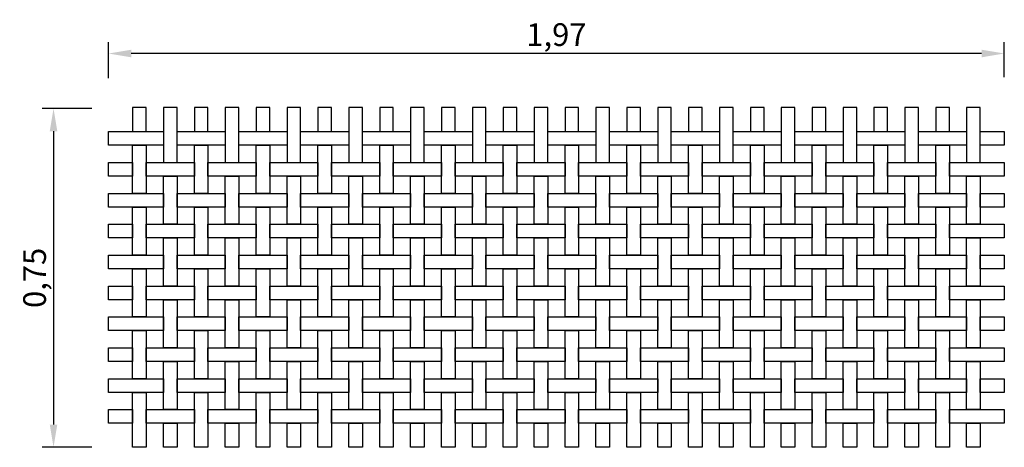
# Model space of a CAD drawing. Extents: x 20.37 to 22.53, y 51.81 to 52.75.
import ezdxf

# ---------------------------------------------------------------- set-up
doc = ezdxf.new("R2010")
doc.units = 0
doc.layers.get('DEFPOINTS').update_dxf_attribs({"linetype": 'CONTINUOUS'})
doc.layers.add('COTAS', color=2, linetype='CONTINUOUS')
doc.layers.add('MALLA', color=7, linetype='CONTINUOUS')
doc.dimstyles.get("Standard").update_dxf_attribs({"dimtxt": 0.18, "dimasz": 0.18, "dimexe": 0.18, "dimexo": 0.0625, "dimgap": 0.09, "dimtad": 0, "dimtih": 1, "dimtoh": 1, "dimdec": 4, "dimzin": 0, "dimdsep": 46, "dimtxsty": 'Standard', "dimcen": 0.09, "dimadec": 0, "dimazin": 0, "dimtfac": 1, "dimtdec": 4, "dimtofl": 0, "dimtmove": 0, "dimatfit": 3, "dimfxl": 0, "dimtolj": 1, "dimtzin": 0, "dimarcsym": 0})

# ---------------------------------------------------------------- blocks, each defined once
blk = doc.blocks.new('*D0')
at = {"layer": 'COTAS', "color": 0, "lineweight": -2}
for p, q in [((20.563, 52.6182), (20.563, 52.6972)), ((22.535, 52.6202), (22.535, 52.6972)), ((22.485, 52.6722), (20.613, 52.6722))]:
    blk.add_line(p, q, dxfattribs=at)
at = {"layer": 'COTAS', "color": 0}
for points in [[(20.613, 52.6805), (20.613, 52.6638), (20.563, 52.6722)], [(22.485, 52.6805), (22.485, 52.6638), (22.535, 52.6722)]]:
    blk.add_solid(points, dxfattribs=at)
at = {"layer": 'DEFPOINTS', "color": 0}
for p in [(20.563, 52.6722), (20.563, 52.4982), (22.535, 52.5002)]:
    blk.add_point(p, dxfattribs=at)
at = {"layer": 'COTAS', "color": 0, "insert": (21.549, 52.7138), "char_height": 0.05, "attachment_point": 5}
blk.add_mtext('\\A1;1,97', dxfattribs=at)
blk = doc.blocks.new('*D1')
at = {"layer": 'COTAS', "color": 0, "lineweight": -2}
for p, q in [((20.526, 52.5512), (20.417, 52.5512)), ((20.442, 52.5012), (20.442, 51.8552)), ((20.526, 51.8052), (20.417, 51.8052))]:
    blk.add_line(p, q, dxfattribs=at)
at = {"layer": 'COTAS', "color": 0}
for points in [[(20.4337, 52.5012), (20.4503, 52.5012), (20.442, 52.5512)], [(20.4337, 51.8552), (20.4503, 51.8552), (20.442, 51.8052)]]:
    blk.add_solid(points, dxfattribs=at)
at = {"layer": 'DEFPOINTS', "color": 0}
for p in [(20.646, 52.5512), (20.442, 51.8052), (20.646, 51.8052)]:
    blk.add_point(p, dxfattribs=at)
at = {"layer": 'COTAS', "color": 0, "insert": (20.4003, 52.1782), "char_height": 0.05, "attachment_point": 5, "rotation": 90}
blk.add_mtext('\\A1;0,75', dxfattribs=at)

msp = doc.modelspace()

# ---------------------------------------------------------------- linework, layer by layer
at = {"layer": 'MALLA'}
for points in [[(20.616, 52.50018), (20.646, 52.50018), (20.646, 52.55318), (20.616, 52.55318)], [(20.684, 52.43218), (20.714, 52.43218), (20.714, 52.55318), (20.684, 52.55318)], [(20.752, 52.50018), (20.782, 52.50018), (20.782, 52.55318), (20.752, 52.55318)], [(20.82, 52.43218), (20.85, 52.43218), (20.85, 52.55318), (20.82, 52.55318)], [(20.888, 52.50018), (20.918, 52.50018), (20.918, 52.55318), (20.888, 52.55318)], [(20.956, 52.43218), (20.986, 52.43218), (20.986, 52.55318), (20.956, 52.55318)], [(21.024, 52.50018), (21.054, 52.50018), (21.054, 52.55318), (21.024, 52.55318)], [(21.092, 52.43218), (21.122, 52.43218), (21.122, 52.55318), (21.092, 52.55318)], [(21.16, 52.50018), (21.19, 52.50018), (21.19, 52.55318), (21.16, 52.55318)], [(21.228, 52.43218), (21.258, 52.43218), (21.258, 52.55318), (21.228, 52.55318)], [(21.296, 52.50018), (21.326, 52.50018), (21.326, 52.55318), (21.296, 52.55318)], [(21.364, 52.43218), (21.394, 52.43218), (21.394, 52.55318), (21.364, 52.55318)], [(21.432, 52.50018), (21.462, 52.50018), (21.462, 52.55318), (21.432, 52.55318)], [(21.5, 52.43218), (21.53, 52.43218), (21.53, 52.55318), (21.5, 52.55318)], [(21.568, 52.50018), (21.598, 52.50018), (21.598, 52.55318), (21.568, 52.55318)], [(21.636, 52.43218), (21.666, 52.43218), (21.666, 52.55318), (21.636, 52.55318)], [(21.704, 52.50018), (21.734, 52.50018), (21.734, 52.55318), (21.704, 52.55318)], [(21.772, 52.43218), (21.802, 52.43218), (21.802, 52.55318), (21.772, 52.55318)], [(21.84, 52.50018), (21.87, 52.50018), (21.87, 52.55318), (21.84, 52.55318)], [(21.908, 52.43218), (21.938, 52.43218), (21.938, 52.55318), (21.908, 52.55318)], [(21.976, 52.50018), (22.006, 52.50018), (22.006, 52.55318), (21.976, 52.55318)], [(22.044, 52.43218), (22.074, 52.43218), (22.074, 52.55318), (22.044, 52.55318)], [(22.112, 52.50018), (22.142, 52.50018), (22.142, 52.55318), (22.112, 52.55318)], [(22.18, 52.43218), (22.21, 52.43218), (22.21, 52.55318), (22.18, 52.55318)], [(22.248, 52.50018), (22.278, 52.50018), (22.278, 52.55318), (22.248, 52.55318)], [(22.316, 52.43218), (22.346, 52.43218), (22.346, 52.55318), (22.316, 52.55318)], [(22.384, 52.50018), (22.414, 52.50018), (22.414, 52.55318), (22.384, 52.55318)], [(22.452, 52.43218), (22.482, 52.43218), (22.482, 52.55318), (22.452, 52.55318)], [(20.563, 52.50018), (20.684, 52.50018), (20.684, 52.47018), (20.563, 52.47018)], [(20.714, 52.50018), (20.82, 52.50018), (20.82, 52.47018), (20.714, 52.47018)], [(20.85, 52.50018), (20.956, 52.50018), (20.956, 52.47018), (20.85, 52.47018)], [(20.986, 52.50018), (21.092, 52.50018), (21.092, 52.47018), (20.986, 52.47018)], [(21.122, 52.50018), (21.228, 52.50018), (21.228, 52.47018), (21.122, 52.47018)], [(21.258, 52.50018), (21.364, 52.50018), (21.364, 52.47018), (21.258, 52.47018)], [(21.394, 52.50018), (21.5, 52.50018), (21.5, 52.47018), (21.394, 52.47018)], [(21.53, 52.50018), (21.636, 52.50018), (21.636, 52.47018), (21.53, 52.47018)], [(21.666, 52.50018), (21.772, 52.50018), (21.772, 52.47018), (21.666, 52.47018)], [(21.802, 52.50018), (21.908, 52.50018), (21.908, 52.47018), (21.802, 52.47018)], [(21.938, 52.50018), (22.044, 52.50018), (22.044, 52.47018), (21.938, 52.47018)], [(22.074, 52.50018), (22.18, 52.50018), (22.18, 52.47018), (22.074, 52.47018)], [(22.21, 52.50018), (22.316, 52.50018), (22.316, 52.47018), (22.21, 52.47018)], [(22.346, 52.50018), (22.452, 52.50018), (22.452, 52.47018), (22.346, 52.47018)], [(22.535, 52.50018), (22.535, 52.47018), (22.482, 52.47018), (22.482, 52.50018)], [(20.646, 52.47018), (20.646, 52.36418), (20.616, 52.36418), (20.616, 52.47018)], [(20.782, 52.47018), (20.782, 52.36418), (20.752, 52.36418), (20.752, 52.47018)], [(20.918, 52.47018), (20.918, 52.36418), (20.888, 52.36418), (20.888, 52.47018)], [(21.054, 52.47018), (21.054, 52.36418), (21.024, 52.36418), (21.024, 52.47018)], [(21.19, 52.47018), (21.19, 52.36418), (21.16, 52.36418), (21.16, 52.47018)], [(21.326, 52.47018), (21.326, 52.36418), (21.296, 52.36418), (21.296, 52.47018)], [(21.462, 52.47018), (21.462, 52.36418), (21.432, 52.36418), (21.432, 52.47018)], [(21.598, 52.47018), (21.598, 52.36418), (21.568, 52.36418), (21.568, 52.47018)], [(21.734, 52.47018), (21.734, 52.36418), (21.704, 52.36418), (21.704, 52.47018)], [(21.87, 52.47018), (21.87, 52.36418), (21.84, 52.36418), (21.84, 52.47018)], [(22.006, 52.47018), (22.006, 52.36418), (21.976, 52.36418), (21.976, 52.47018)], [(22.142, 52.47018), (22.142, 52.36418), (22.112, 52.36418), (22.112, 52.47018)], [(22.278, 52.47018), (22.278, 52.36418), (22.248, 52.36418), (22.248, 52.47018)], [(22.414, 52.47018), (22.414, 52.36418), (22.384, 52.36418), (22.384, 52.47018)], [(20.616, 52.43218), (20.616, 52.40218), (20.563, 52.40218), (20.563, 52.43218)], [(20.752, 52.43218), (20.752, 52.40218), (20.646, 52.40218), (20.646, 52.43218)], [(20.888, 52.43218), (20.888, 52.40218), (20.782, 52.40218), (20.782, 52.43218)], [(21.024, 52.43218), (21.024, 52.40218), (20.918, 52.40218), (20.918, 52.43218)], [(21.16, 52.43218), (21.16, 52.40218), (21.054, 52.40218), (21.054, 52.43218)], [(21.296, 52.43218), (21.296, 52.40218), (21.19, 52.40218), (21.19, 52.43218)], [(21.432, 52.43218), (21.432, 52.40218), (21.326, 52.40218), (21.326, 52.43218)], [(21.568, 52.43218), (21.568, 52.40218), (21.462, 52.40218), (21.462, 52.43218)], [(21.704, 52.43218), (21.704, 52.40218), (21.598, 52.40218), (21.598, 52.43218)], [(21.84, 52.43218), (21.84, 52.40218), (21.734, 52.40218), (21.734, 52.43218)], [(21.976, 52.43218), (21.976, 52.40218), (21.87, 52.40218), (21.87, 52.43218)], [(22.112, 52.43218), (22.112, 52.40218), (22.006, 52.40218), (22.006, 52.43218)], [(22.248, 52.43218), (22.248, 52.40218), (22.142, 52.40218), (22.142, 52.43218)], [(22.384, 52.43218), (22.384, 52.40218), (22.278, 52.40218), (22.278, 52.43218)], [(22.414, 52.43218), (22.535, 52.43218), (22.535, 52.40218), (22.414, 52.40218)], [(20.714, 52.40218), (20.714, 52.29618), (20.684, 52.29618), (20.684, 52.40218)], [(20.85, 52.40218), (20.85, 52.29618), (20.82, 52.29618), (20.82, 52.40218)], [(20.986, 52.40218), (20.986, 52.29618), (20.956, 52.29618), (20.956, 52.40218)], [(21.122, 52.40218), (21.122, 52.29618), (21.092, 52.29618), (21.092, 52.40218)], [(21.258, 52.40218), (21.258, 52.29618), (21.228, 52.29618), (21.228, 52.40218)], [(21.394, 52.40218), (21.394, 52.29618), (21.364, 52.29618), (21.364, 52.40218)], [(21.53, 52.40218), (21.53, 52.29618), (21.5, 52.29618), (21.5, 52.40218)], [(21.666, 52.40218), (21.666, 52.29618), (21.636, 52.29618), (21.636, 52.40218)], [(21.802, 52.40218), (21.802, 52.29618), (21.772, 52.29618), (21.772, 52.40218)], [(21.938, 52.40218), (21.938, 52.29618), (21.908, 52.29618), (21.908, 52.40218)], [(22.074, 52.40218), (22.074, 52.29618), (22.044, 52.29618), (22.044, 52.40218)], [(22.21, 52.40218), (22.21, 52.29618), (22.18, 52.29618), (22.18, 52.40218)], [(22.346, 52.40218), (22.346, 52.29618), (22.316, 52.29618), (22.316, 52.40218)], [(22.482, 52.40218), (22.482, 52.29618), (22.452, 52.29618), (22.452, 52.40218)], [(20.684, 52.36418), (20.684, 52.33418), (20.563, 52.33418), (20.563, 52.36418)], [(20.82, 52.36418), (20.82, 52.33418), (20.714, 52.33418), (20.714, 52.36418)], [(20.956, 52.36418), (20.956, 52.33418), (20.85, 52.33418), (20.85, 52.36418)], [(21.092, 52.36418), (21.092, 52.33418), (20.986, 52.33418), (20.986, 52.36418)], [(21.228, 52.36418), (21.228, 52.33418), (21.122, 52.33418), (21.122, 52.36418)], [(21.364, 52.36418), (21.364, 52.33418), (21.258, 52.33418), (21.258, 52.36418)], [(21.5, 52.36418), (21.5, 52.33418), (21.394, 52.33418), (21.394, 52.36418)], [(21.636, 52.36418), (21.636, 52.33418), (21.53, 52.33418), (21.53, 52.36418)], [(21.772, 52.36418), (21.772, 52.33418), (21.666, 52.33418), (21.666, 52.36418)], [(21.908, 52.36418), (21.908, 52.33418), (21.802, 52.33418), (21.802, 52.36418)], [(22.044, 52.36418), (22.044, 52.33418), (21.938, 52.33418), (21.938, 52.36418)], [(22.18, 52.36418), (22.18, 52.33418), (22.074, 52.33418), (22.074, 52.36418)], [(22.316, 52.36418), (22.316, 52.33418), (22.21, 52.33418), (22.21, 52.36418)], [(22.452, 52.36418), (22.452, 52.33418), (22.346, 52.33418), (22.346, 52.36418)], [(22.535, 52.36418), (22.535, 52.33418), (22.482, 52.33418), (22.482, 52.36418)], [(20.646, 52.33418), (20.646, 52.22818), (20.616, 52.22818), (20.616, 52.33418)], [(20.782, 52.33418), (20.782, 52.22818), (20.752, 52.22818), (20.752, 52.33418)], [(20.918, 52.33418), (20.918, 52.22818), (20.888, 52.22818), (20.888, 52.33418)], [(21.054, 52.33418), (21.054, 52.22818), (21.024, 52.22818), (21.024, 52.33418)], [(21.19, 52.33418), (21.19, 52.22818), (21.16, 52.22818), (21.16, 52.33418)], [(21.326, 52.33418), (21.326, 52.22818), (21.296, 52.22818), (21.296, 52.33418)], [(21.462, 52.33418), (21.462, 52.22818), (21.432, 52.22818), (21.432, 52.33418)], [(21.598, 52.33418), (21.598, 52.22818), (21.568, 52.22818), (21.568, 52.33418)], [(21.734, 52.33418), (21.734, 52.22818), (21.704, 52.22818), (21.704, 52.33418)], [(21.87, 52.33418), (21.87, 52.22818), (21.84, 52.22818), (21.84, 52.33418)], [(22.006, 52.33418), (22.006, 52.22818), (21.976, 52.22818), (21.976, 52.33418)], [(22.142, 52.33418), (22.142, 52.22818), (22.112, 52.22818), (22.112, 52.33418)], [(22.278, 52.33418), (22.278, 52.22818), (22.248, 52.22818), (22.248, 52.33418)], [(22.414, 52.33418), (22.414, 52.22818), (22.384, 52.22818), (22.384, 52.33418)], [(20.616, 52.29618), (20.616, 52.26618), (20.563, 52.26618), (20.563, 52.29618)], [(20.752, 52.29618), (20.752, 52.26618), (20.646, 52.26618), (20.646, 52.29618)], [(20.888, 52.29618), (20.888, 52.26618), (20.782, 52.26618), (20.782, 52.29618)], [(21.024, 52.29618), (21.024, 52.26618), (20.918, 52.26618), (20.918, 52.29618)], [(21.16, 52.29618), (21.16, 52.26618), (21.054, 52.26618), (21.054, 52.29618)], [(21.296, 52.29618), (21.296, 52.26618), (21.19, 52.26618), (21.19, 52.29618)], [(21.432, 52.29618), (21.432, 52.26618), (21.326, 52.26618), (21.326, 52.29618)], [(21.568, 52.29618), (21.568, 52.26618), (21.462, 52.26618), (21.462, 52.29618)], [(21.704, 52.29618), (21.704, 52.26618), (21.598, 52.26618), (21.598, 52.29618)], [(21.84, 52.29618), (21.84, 52.26618), (21.734, 52.26618), (21.734, 52.29618)], [(21.976, 52.29618), (21.976, 52.26618), (21.87, 52.26618), (21.87, 52.29618)], [(22.112, 52.29618), (22.112, 52.26618), (22.006, 52.26618), (22.006, 52.29618)], [(22.248, 52.29618), (22.248, 52.26618), (22.142, 52.26618), (22.142, 52.29618)], [(22.384, 52.29618), (22.384, 52.26618), (22.278, 52.26618), (22.278, 52.29618)], [(22.414, 52.29618), (22.535, 52.29618), (22.535, 52.26618), (22.414, 52.26618)], [(20.714, 52.26618), (20.714, 52.16018), (20.684, 52.16018), (20.684, 52.26618)], [(20.85, 52.26618), (20.85, 52.16018), (20.82, 52.16018), (20.82, 52.26618)], [(20.986, 52.26618), (20.986, 52.16018), (20.956, 52.16018), (20.956, 52.26618)], [(21.122, 52.26618), (21.122, 52.16018), (21.092, 52.16018), (21.092, 52.26618)], [(21.258, 52.26618), (21.258, 52.16018), (21.228, 52.16018), (21.228, 52.26618)], [(21.394, 52.26618), (21.394, 52.16018), (21.364, 52.16018), (21.364, 52.26618)], [(21.53, 52.26618), (21.53, 52.16018), (21.5, 52.16018), (21.5, 52.26618)], [(21.666, 52.26618), (21.666, 52.16018), (21.636, 52.16018), (21.636, 52.26618)], [(21.802, 52.26618), (21.802, 52.16018), (21.772, 52.16018), (21.772, 52.26618)], [(21.938, 52.26618), (21.938, 52.16018), (21.908, 52.16018), (21.908, 52.26618)], [(22.074, 52.26618), (22.074, 52.16018), (22.044, 52.16018), (22.044, 52.26618)], [(22.21, 52.26618), (22.21, 52.16018), (22.18, 52.16018), (22.18, 52.26618)], [(22.346, 52.26618), (22.346, 52.16018), (22.316, 52.16018), (22.316, 52.26618)], [(22.482, 52.26618), (22.482, 52.16018), (22.452, 52.16018), (22.452, 52.26618)], [(20.684, 52.22818), (20.684, 52.19818), (20.563, 52.19818), (20.563, 52.22818)], [(20.82, 52.22818), (20.82, 52.19818), (20.714, 52.19818), (20.714, 52.22818)], [(20.956, 52.22818), (20.956, 52.19818), (20.85, 52.19818), (20.85, 52.22818)], [(21.092, 52.22818), (21.092, 52.19818), (20.986, 52.19818), (20.986, 52.22818)], [(21.228, 52.22818), (21.228, 52.19818), (21.122, 52.19818), (21.122, 52.22818)], [(21.364, 52.22818), (21.364, 52.19818), (21.258, 52.19818), (21.258, 52.22818)], [(21.5, 52.22818), (21.5, 52.19818), (21.394, 52.19818), (21.394, 52.22818)], [(21.636, 52.22818), (21.636, 52.19818), (21.53, 52.19818), (21.53, 52.22818)], [(21.772, 52.22818), (21.772, 52.19818), (21.666, 52.19818), (21.666, 52.22818)], [(21.908, 52.22818), (21.908, 52.19818), (21.802, 52.19818), (21.802, 52.22818)], [(22.044, 52.22818), (22.044, 52.19818), (21.938, 52.19818), (21.938, 52.22818)], [(22.18, 52.22818), (22.18, 52.19818), (22.074, 52.19818), (22.074, 52.22818)], [(22.316, 52.22818), (22.316, 52.19818), (22.21, 52.19818), (22.21, 52.22818)], [(22.452, 52.22818), (22.452, 52.19818), (22.346, 52.19818), (22.346, 52.22818)], [(22.535, 52.22818), (22.535, 52.19818), (22.482, 52.19818), (22.482, 52.22818)], [(20.646, 52.19818), (20.646, 52.09218), (20.616, 52.09218), (20.616, 52.19818)], [(20.782, 52.19818), (20.782, 52.09218), (20.752, 52.09218), (20.752, 52.19818)], [(20.918, 52.19818), (20.918, 52.09218), (20.888, 52.09218), (20.888, 52.19818)], [(21.054, 52.19818), (21.054, 52.09218), (21.024, 52.09218), (21.024, 52.19818)], [(21.19, 52.19818), (21.19, 52.09218), (21.16, 52.09218), (21.16, 52.19818)], [(21.326, 52.19818), (21.326, 52.09218), (21.296, 52.09218), (21.296, 52.19818)], [(21.462, 52.19818), (21.462, 52.09218), (21.432, 52.09218), (21.432, 52.19818)], [(21.598, 52.19818), (21.598, 52.09218), (21.568, 52.09218), (21.568, 52.19818)], [(21.734, 52.19818), (21.734, 52.09218), (21.704, 52.09218), (21.704, 52.19818)], [(21.87, 52.19818), (21.87, 52.09218), (21.84, 52.09218), (21.84, 52.19818)], [(22.006, 52.19818), (22.006, 52.09218), (21.976, 52.09218), (21.976, 52.19818)], [(22.142, 52.19818), (22.142, 52.09218), (22.112, 52.09218), (22.112, 52.19818)], [(22.278, 52.19818), (22.278, 52.09218), (22.248, 52.09218), (22.248, 52.19818)], [(22.414, 52.19818), (22.414, 52.09218), (22.384, 52.09218), (22.384, 52.19818)], [(20.616, 52.16018), (20.616, 52.13018), (20.563, 52.13018), (20.563, 52.16018)], [(20.752, 52.16018), (20.752, 52.13018), (20.646, 52.13018), (20.646, 52.16018)], [(20.888, 52.16018), (20.888, 52.13018), (20.782, 52.13018), (20.782, 52.16018)], [(21.024, 52.16018), (21.024, 52.13018), (20.918, 52.13018), (20.918, 52.16018)], [(21.16, 52.16018), (21.16, 52.13018), (21.054, 52.13018), (21.054, 52.16018)], [(21.296, 52.16018), (21.296, 52.13018), (21.19, 52.13018), (21.19, 52.16018)], [(21.432, 52.16018), (21.432, 52.13018), (21.326, 52.13018), (21.326, 52.16018)], [(21.568, 52.16018), (21.568, 52.13018), (21.462, 52.13018), (21.462, 52.16018)], [(21.704, 52.16018), (21.704, 52.13018), (21.598, 52.13018), (21.598, 52.16018)], [(21.84, 52.16018), (21.84, 52.13018), (21.734, 52.13018), (21.734, 52.16018)], [(21.976, 52.16018), (21.976, 52.13018), (21.87, 52.13018), (21.87, 52.16018)], [(22.112, 52.16018), (22.112, 52.13018), (22.006, 52.13018), (22.006, 52.16018)], [(22.248, 52.16018), (22.248, 52.13018), (22.142, 52.13018), (22.142, 52.16018)], [(22.384, 52.16018), (22.384, 52.13018), (22.278, 52.13018), (22.278, 52.16018)], [(22.414, 52.16018), (22.535, 52.16018), (22.535, 52.13018), (22.414, 52.13018)], [(20.714, 52.13018), (20.714, 52.02418), (20.684, 52.02418), (20.684, 52.13018)], [(20.85, 52.13018), (20.85, 52.02418), (20.82, 52.02418), (20.82, 52.13018)], [(20.986, 52.13018), (20.986, 52.02418), (20.956, 52.02418), (20.956, 52.13018)], [(21.122, 52.13018), (21.122, 52.02418), (21.092, 52.02418), (21.092, 52.13018)], [(21.258, 52.13018), (21.258, 52.02418), (21.228, 52.02418), (21.228, 52.13018)], [(21.394, 52.13018), (21.394, 52.02418), (21.364, 52.02418), (21.364, 52.13018)], [(21.53, 52.13018), (21.53, 52.02418), (21.5, 52.02418), (21.5, 52.13018)], [(21.666, 52.13018), (21.666, 52.02418), (21.636, 52.02418), (21.636, 52.13018)], [(21.802, 52.13018), (21.802, 52.02418), (21.772, 52.02418), (21.772, 52.13018)], [(21.938, 52.13018), (21.938, 52.02418), (21.908, 52.02418), (21.908, 52.13018)], [(22.074, 52.13018), (22.074, 52.02418), (22.044, 52.02418), (22.044, 52.13018)], [(22.21, 52.13018), (22.21, 52.02418), (22.18, 52.02418), (22.18, 52.13018)], [(22.346, 52.13018), (22.346, 52.02418), (22.316, 52.02418), (22.316, 52.13018)], [(22.482, 52.13018), (22.482, 52.02418), (22.452, 52.02418), (22.452, 52.13018)], [(20.684, 52.09218), (20.684, 52.06218), (20.563, 52.06218), (20.563, 52.09218)], [(20.82, 52.09218), (20.82, 52.06218), (20.714, 52.06218), (20.714, 52.09218)], [(20.956, 52.09218), (20.956, 52.06218), (20.85, 52.06218), (20.85, 52.09218)], [(21.092, 52.09218), (21.092, 52.06218), (20.986, 52.06218), (20.986, 52.09218)], [(21.228, 52.09218), (21.228, 52.06218), (21.122, 52.06218), (21.122, 52.09218)], [(21.364, 52.09218), (21.364, 52.06218), (21.258, 52.06218), (21.258, 52.09218)], [(21.5, 52.09218), (21.5, 52.06218), (21.394, 52.06218), (21.394, 52.09218)], [(21.636, 52.09218), (21.636, 52.06218), (21.53, 52.06218), (21.53, 52.09218)], [(21.772, 52.09218), (21.772, 52.06218), (21.666, 52.06218), (21.666, 52.09218)], [(21.908, 52.09218), (21.908, 52.06218), (21.802, 52.06218), (21.802, 52.09218)], [(22.044, 52.09218), (22.044, 52.06218), (21.938, 52.06218), (21.938, 52.09218)], [(22.18, 52.09218), (22.18, 52.06218), (22.074, 52.06218), (22.074, 52.09218)], [(22.316, 52.09218), (22.316, 52.06218), (22.21, 52.06218), (22.21, 52.09218)], [(22.452, 52.09218), (22.452, 52.06218), (22.346, 52.06218), (22.346, 52.09218)], [(22.535, 52.09218), (22.535, 52.06218), (22.482, 52.06218), (22.482, 52.09218)], [(20.646, 52.06218), (20.646, 51.95618), (20.616, 51.95618), (20.616, 52.06218)], [(20.782, 52.06218), (20.782, 51.95618), (20.752, 51.95618), (20.752, 52.06218)], [(20.918, 52.06218), (20.918, 51.95618), (20.888, 51.95618), (20.888, 52.06218)], [(21.054, 52.06218), (21.054, 51.95618), (21.024, 51.95618), (21.024, 52.06218)], [(21.19, 52.06218), (21.19, 51.95618), (21.16, 51.95618), (21.16, 52.06218)], [(21.326, 52.06218), (21.326, 51.95618), (21.296, 51.95618), (21.296, 52.06218)], [(21.462, 52.06218), (21.462, 51.95618), (21.432, 51.95618), (21.432, 52.06218)], [(21.598, 52.06218), (21.598, 51.95618), (21.568, 51.95618), (21.568, 52.06218)], [(21.734, 52.06218), (21.734, 51.95618), (21.704, 51.95618), (21.704, 52.06218)], [(21.87, 52.06218), (21.87, 51.95618), (21.84, 51.95618), (21.84, 52.06218)], [(22.006, 52.06218), (22.006, 51.95618), (21.976, 51.95618), (21.976, 52.06218)], [(22.142, 52.06218), (22.142, 51.95618), (22.112, 51.95618), (22.112, 52.06218)], [(22.278, 52.06218), (22.278, 51.95618), (22.248, 51.95618), (22.248, 52.06218)], [(22.414, 52.06218), (22.414, 51.95618), (22.384, 51.95618), (22.384, 52.06218)], [(20.616, 52.02418), (20.616, 51.99418), (20.563, 51.99418), (20.563, 52.02418)], [(20.752, 52.02418), (20.752, 51.99418), (20.646, 51.99418), (20.646, 52.02418)], [(20.888, 52.02418), (20.888, 51.99418), (20.782, 51.99418), (20.782, 52.02418)], [(21.024, 52.02418), (21.024, 51.99418), (20.918, 51.99418), (20.918, 52.02418)], [(21.16, 52.02418), (21.16, 51.99418), (21.054, 51.99418), (21.054, 52.02418)], [(21.296, 52.02418), (21.296, 51.99418), (21.19, 51.99418), (21.19, 52.02418)], [(21.432, 52.02418), (21.432, 51.99418), (21.326, 51.99418), (21.326, 52.02418)], [(21.568, 52.02418), (21.568, 51.99418), (21.462, 51.99418), (21.462, 52.02418)], [(21.704, 52.02418), (21.704, 51.99418), (21.598, 51.99418), (21.598, 52.02418)], [(21.84, 52.02418), (21.84, 51.99418), (21.734, 51.99418), (21.734, 52.02418)], [(21.976, 52.02418), (21.976, 51.99418), (21.87, 51.99418), (21.87, 52.02418)], [(22.112, 52.02418), (22.112, 51.99418), (22.006, 51.99418), (22.006, 52.02418)], [(22.248, 52.02418), (22.248, 51.99418), (22.142, 51.99418), (22.142, 52.02418)], [(22.384, 52.02418), (22.384, 51.99418), (22.278, 51.99418), (22.278, 52.02418)], [(22.414, 52.02418), (22.535, 52.02418), (22.535, 51.99418), (22.414, 51.99418)], [(20.714, 51.99418), (20.714, 51.88818), (20.684, 51.88818), (20.684, 51.99418)], [(20.85, 51.99418), (20.85, 51.88818), (20.82, 51.88818), (20.82, 51.99418)], [(20.986, 51.99418), (20.986, 51.88818), (20.956, 51.88818), (20.956, 51.99418)], [(21.122, 51.99418), (21.122, 51.88818), (21.092, 51.88818), (21.092, 51.99418)], [(21.258, 51.99418), (21.258, 51.88818), (21.228, 51.88818), (21.228, 51.99418)], [(21.394, 51.99418), (21.394, 51.88818), (21.364, 51.88818), (21.364, 51.99418)], [(21.53, 51.99418), (21.53, 51.88818), (21.5, 51.88818), (21.5, 51.99418)], [(21.666, 51.99418), (21.666, 51.88818), (21.636, 51.88818), (21.636, 51.99418)], [(21.802, 51.99418), (21.802, 51.88818), (21.772, 51.88818), (21.772, 51.99418)], [(21.938, 51.99418), (21.938, 51.88818), (21.908, 51.88818), (21.908, 51.99418)], [(22.074, 51.99418), (22.074, 51.88818), (22.044, 51.88818), (22.044, 51.99418)], [(22.21, 51.99418), (22.21, 51.88818), (22.18, 51.88818), (22.18, 51.99418)], [(22.346, 51.99418), (22.346, 51.88818), (22.316, 51.88818), (22.316, 51.99418)], [(22.482, 51.99418), (22.482, 51.88818), (22.452, 51.88818), (22.452, 51.99418)], [(20.684, 51.95618), (20.684, 51.92618), (20.563, 51.92618), (20.563, 51.95618)], [(20.82, 51.95618), (20.82, 51.92618), (20.714, 51.92618), (20.714, 51.95618)], [(20.956, 51.95618), (20.956, 51.92618), (20.85, 51.92618), (20.85, 51.95618)], [(21.092, 51.95618), (21.092, 51.92618), (20.986, 51.92618), (20.986, 51.95618)], [(21.228, 51.95618), (21.228, 51.92618), (21.122, 51.92618), (21.122, 51.95618)], [(21.364, 51.95618), (21.364, 51.92618), (21.258, 51.92618), (21.258, 51.95618)], [(21.5, 51.95618), (21.5, 51.92618), (21.394, 51.92618), (21.394, 51.95618)], [(21.636, 51.95618), (21.636, 51.92618), (21.53, 51.92618), (21.53, 51.95618)], [(21.772, 51.95618), (21.772, 51.92618), (21.666, 51.92618), (21.666, 51.95618)], [(21.908, 51.95618), (21.908, 51.92618), (21.802, 51.92618), (21.802, 51.95618)], [(22.044, 51.95618), (22.044, 51.92618), (21.938, 51.92618), (21.938, 51.95618)], [(22.18, 51.95618), (22.18, 51.92618), (22.074, 51.92618), (22.074, 51.95618)], [(22.316, 51.95618), (22.316, 51.92618), (22.21, 51.92618), (22.21, 51.95618)], [(22.452, 51.95618), (22.452, 51.92618), (22.346, 51.92618), (22.346, 51.95618)], [(22.535, 51.95618), (22.535, 51.92618), (22.482, 51.92618), (22.482, 51.95618)], [(20.646, 51.92618), (20.646, 51.80518), (20.616, 51.80518), (20.616, 51.92618)], [(20.782, 51.92618), (20.782, 51.80518), (20.752, 51.80518), (20.752, 51.92618)], [(20.918, 51.92618), (20.918, 51.80518), (20.888, 51.80518), (20.888, 51.92618)], [(21.054, 51.92618), (21.054, 51.80518), (21.024, 51.80518), (21.024, 51.92618)], [(21.19, 51.92618), (21.19, 51.80518), (21.16, 51.80518), (21.16, 51.92618)], [(21.326, 51.92618), (21.326, 51.80518), (21.296, 51.80518), (21.296, 51.92618)], [(21.462, 51.92618), (21.462, 51.80518), (21.432, 51.80518), (21.432, 51.92618)], [(21.598, 51.92618), (21.598, 51.80518), (21.568, 51.80518), (21.568, 51.92618)], [(21.734, 51.92618), (21.734, 51.80518), (21.704, 51.80518), (21.704, 51.92618)], [(21.87, 51.92618), (21.87, 51.80518), (21.84, 51.80518), (21.84, 51.92618)], [(22.006, 51.92618), (22.006, 51.80518), (21.976, 51.80518), (21.976, 51.92618)], [(22.142, 51.92618), (22.142, 51.80518), (22.112, 51.80518), (22.112, 51.92618)], [(22.278, 51.92618), (22.278, 51.80518), (22.248, 51.80518), (22.248, 51.92618)], [(22.414, 51.92618), (22.414, 51.80518), (22.384, 51.80518), (22.384, 51.92618)], [(20.616, 51.88818), (20.616, 51.85818), (20.563, 51.85818), (20.563, 51.88818)], [(20.752, 51.88818), (20.752, 51.85818), (20.646, 51.85818), (20.646, 51.88818)], [(20.888, 51.88818), (20.888, 51.85818), (20.782, 51.85818), (20.782, 51.88818)], [(21.024, 51.88818), (21.024, 51.85818), (20.918, 51.85818), (20.918, 51.88818)], [(21.16, 51.88818), (21.16, 51.85818), (21.054, 51.85818), (21.054, 51.88818)], [(21.296, 51.88818), (21.296, 51.85818), (21.19, 51.85818), (21.19, 51.88818)], [(21.432, 51.88818), (21.432, 51.85818), (21.326, 51.85818), (21.326, 51.88818)], [(21.568, 51.88818), (21.568, 51.85818), (21.462, 51.85818), (21.462, 51.88818)], [(21.704, 51.88818), (21.704, 51.85818), (21.598, 51.85818), (21.598, 51.88818)], [(21.84, 51.88818), (21.84, 51.85818), (21.734, 51.85818), (21.734, 51.88818)], [(21.976, 51.88818), (21.976, 51.85818), (21.87, 51.85818), (21.87, 51.88818)], [(22.112, 51.88818), (22.112, 51.85818), (22.006, 51.85818), (22.006, 51.88818)], [(22.248, 51.88818), (22.248, 51.85818), (22.142, 51.85818), (22.142, 51.88818)], [(22.384, 51.88818), (22.384, 51.85818), (22.278, 51.85818), (22.278, 51.88818)], [(22.414, 51.88818), (22.535, 51.88818), (22.535, 51.85818), (22.414, 51.85818)], [(20.714, 51.85818), (20.714, 51.80518), (20.684, 51.80518), (20.684, 51.85818)], [(20.85, 51.85818), (20.85, 51.80518), (20.82, 51.80518), (20.82, 51.85818)], [(20.986, 51.85818), (20.986, 51.80518), (20.956, 51.80518), (20.956, 51.85818)], [(21.122, 51.85818), (21.122, 51.80518), (21.092, 51.80518), (21.092, 51.85818)], [(21.258, 51.85818), (21.258, 51.80518), (21.228, 51.80518), (21.228, 51.85818)], [(21.394, 51.85818), (21.394, 51.80518), (21.364, 51.80518), (21.364, 51.85818)], [(21.53, 51.85818), (21.53, 51.80518), (21.5, 51.80518), (21.5, 51.85818)], [(21.666, 51.85818), (21.666, 51.80518), (21.636, 51.80518), (21.636, 51.85818)], [(21.802, 51.85818), (21.802, 51.80518), (21.772, 51.80518), (21.772, 51.85818)], [(21.938, 51.85818), (21.938, 51.80518), (21.908, 51.80518), (21.908, 51.85818)], [(22.074, 51.85818), (22.074, 51.80518), (22.044, 51.80518), (22.044, 51.85818)], [(22.21, 51.85818), (22.21, 51.80518), (22.18, 51.80518), (22.18, 51.85818)], [(22.346, 51.85818), (22.346, 51.80518), (22.316, 51.80518), (22.316, 51.85818)], [(22.482, 51.85818), (22.482, 51.80518), (22.452, 51.80518), (22.452, 51.85818)]]:
    msp.add_lwpolyline(points, close=True, dxfattribs=at)

# ---------------------------------------------------------------- dimensions: what is measured, and where the dimension line sits
at = {"layer": 'COTAS'}
dim = msp.add_linear_dim(base=(20.563, 52.67218), p1=(22.535, 52.50018), p2=(20.563, 52.49818), dimstyle='Standard', override={"dimscale": 0.02, "dimtxt": 2.5, "dimasz": 2.5, "dimexe": 1.25, "dimexo": 6, "dimgap": 0.625, "dimtad": 1, "dimtih": 0, "dimtoh": 0, "dimrnd": 0.01, "dimzin": 8, "dimlunit": 6, "dimcen": 2.5, "dimtofl": 1}, dxfattribs=at)
dim.commit()
dim.dimension.update_dxf_attribs({"geometry": '*D0', "text_midpoint": (21.549, 52.67218), "dimtype": 160})
dim = msp.add_linear_dim(base=(20.442, 51.80518), p1=(20.646, 52.55118), p2=(20.646, 51.80518), angle=270, dimstyle='Standard', override={"dimscale": 0.02, "dimtxt": 2.5, "dimasz": 2.5, "dimexe": 1.25, "dimexo": 6, "dimgap": 0.625, "dimtad": 1, "dimtih": 0, "dimtoh": 0, "dimrnd": 0.01, "dimzin": 8, "dimlunit": 6, "dimcen": 2.5, "dimtofl": 1}, dxfattribs=at)
dim.commit()
dim.dimension.update_dxf_attribs({"geometry": '*D1', "text_midpoint": (20.442, 52.17818), "dimtype": 160})

doc.saveas('drawing.dxf')
